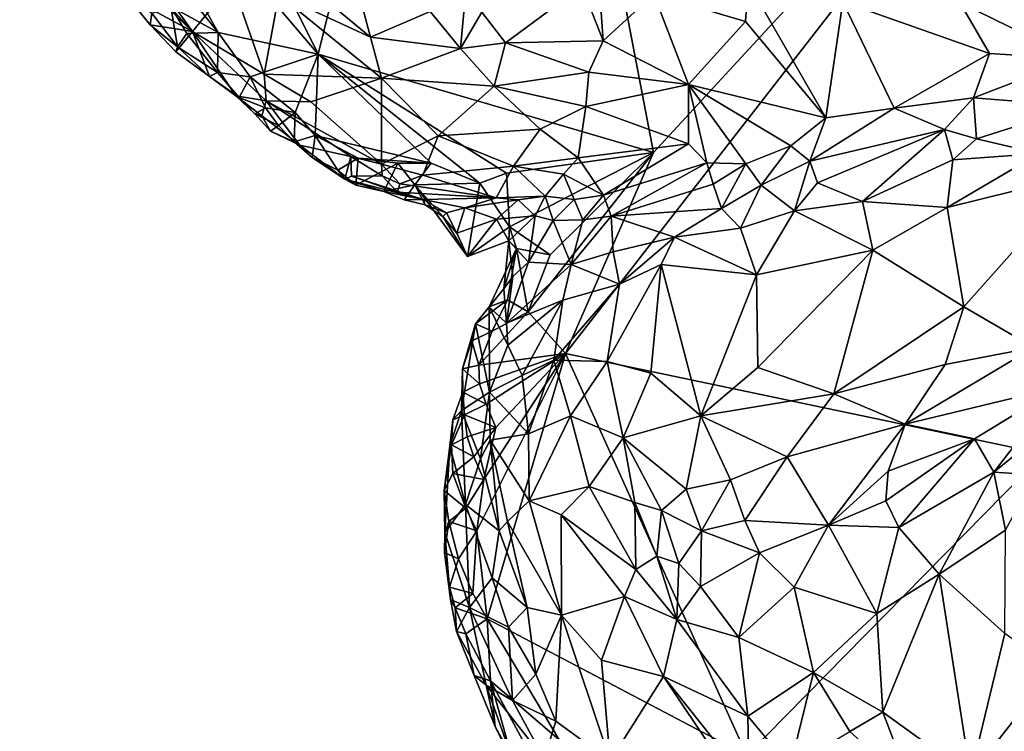
# Model space of a CAD drawing. Units: metres. Extents: x 24.94 to 28.38, y -2.11 to 3.64.
# Drawn here: x 24.97 to 25.44, y 0.42 to 0.75 of the extents above; entities that cross this region are included whole.
import ezdxf

# ---------------------------------------------------------------- set-up
doc = ezdxf.new("R2010")
doc.units = ezdxf.units.M

msp = doc.modelspace()

# ---------------------------------------------------------------- linework, layer by layer
at = {"layer": '1'}
for points in [[(25.11303, 0.73833, -0.19069), (24.9729, 1.01965, -0.18899), (25.19657, 1.07734, -0.19715)], [(25.11303, 0.73833, -0.19069), (25.19657, 1.07734, -0.19715), (25.27046, 0.69226, -0.19594)], [(25.27046, 0.69226, -0.19594), (25.19657, 1.07734, -0.19715), (25.47482, 0.91366, -0.2048)], [(24.99339, 0.87888, -0.18821), (24.9729, 1.01965, -0.18899), (25.11303, 0.73833, -0.19069)], [(25.22924, 0.59785, -0.19362), (25.27046, 0.69226, -0.19594), (25.47482, 0.91366, -0.2048)], [(25.45363, 0.55065, -0.20014), (25.22924, 0.59785, -0.19362), (25.47482, 0.91366, -0.2048)], [(25.00373, 0.82635, -0.18613), (24.99339, 0.87888, -0.18821), (25.06616, 0.74857, -0.18828)], [(25.06616, 0.74857, -0.18828), (24.99339, 0.87888, -0.18821), (25.11303, 0.73833, -0.19069)], [(25.04383, 0.76067, -0.18596), (25.00373, 0.82635, -0.18613), (25.06616, 0.74857, -0.18828)], [(25.01034, 0.79093, -0.14442), (25.02321, 0.7658, -0.17233), (25.05411, 0.74894, -0.12983)], [(25.01034, 0.79093, -0.14442), (25.05411, 0.74894, -0.12983), (25.02284, 0.78329, -0.13246)], [(25.0264, 0.78776, -0.12355), (25.02284, 0.78329, -0.13246), (25.05411, 0.74894, -0.12983)], [(25.0264, 0.78776, -0.12355), (25.05411, 0.74894, -0.12983), (25.07266, 0.772, -0.09546)], [(25.23682, 0.7702, -0.07904), (25.24686, 0.74461, -0.08353), (25.24433, 0.78059, -0.07894)], [(25.24433, 0.78059, -0.07894), (25.24686, 0.74461, -0.08353), (25.27065, 0.7665, -0.07979)], [(25.10433, 0.77402, -0.07301), (25.09458, 0.76635, -0.0818), (25.13759, 0.7464, -0.07969)], [(25.13176, 0.76814, -0.07008), (25.10433, 0.77402, -0.07301), (25.13759, 0.7464, -0.07969)], [(25.07266, 0.772, -0.09546), (25.05411, 0.74894, -0.12983), (25.08772, 0.72893, -0.11974)], [(25.09458, 0.76635, -0.0818), (25.07266, 0.772, -0.09546), (25.08772, 0.72893, -0.11974)], [(25.13176, 0.76814, -0.07008), (25.13759, 0.7464, -0.07969), (25.16565, 0.75841, -0.072)], [(25.18982, 0.75799, -0.07299), (25.20097, 0.74372, -0.0763), (25.23682, 0.7702, -0.07904)], [(25.23682, 0.7702, -0.07904), (25.20097, 0.74372, -0.0763), (25.24686, 0.74461, -0.08353)], [(25.31499, 0.77197, -0.06685), (25.27065, 0.7665, -0.07979), (25.31371, 0.75368, -0.07585)], [(25.31371, 0.75368, -0.07585), (25.35144, 0.7085, -0.09271), (25.31499, 0.77197, -0.06685)], [(25.31499, 0.77197, -0.06685), (25.35144, 0.7085, -0.09271), (25.35934, 0.76289, -0.06627)], [(25.03411, 0.75219, -0.1704), (25.02321, 0.7658, -0.17233), (25.0349, 0.75752, -0.18074)], [(25.02321, 0.7658, -0.17233), (25.03411, 0.75219, -0.1704), (25.05411, 0.74894, -0.12983)], [(25.08772, 0.72893, -0.11974), (25.14275, 0.72704, -0.09237), (25.09458, 0.76635, -0.0818)], [(25.13759, 0.7464, -0.07969), (25.09458, 0.76635, -0.0818), (25.14275, 0.72704, -0.09237)], [(25.27065, 0.7665, -0.07979), (25.24686, 0.74461, -0.08353), (25.2869, 0.72418, -0.08836)], [(25.27065, 0.7665, -0.07979), (25.2869, 0.72418, -0.08836), (25.31371, 0.75368, -0.07585)], [(25.35144, 0.7085, -0.09271), (25.3835, 0.713, -0.08769), (25.35934, 0.76289, -0.06627)], [(25.4144, 0.76261, -0.06077), (25.35934, 0.76289, -0.06627), (25.42832, 0.73861, -0.07313)], [(25.35934, 0.76289, -0.06627), (25.3835, 0.713, -0.08769), (25.42832, 0.73861, -0.07313)], [(25.04705, 0.7418, -0.17805), (25.0349, 0.75752, -0.18074), (25.04383, 0.76067, -0.18596)], [(25.04705, 0.7418, -0.17805), (25.04383, 0.76067, -0.18596), (25.05139, 0.74807, -0.18535)], [(25.05139, 0.74807, -0.18535), (25.04383, 0.76067, -0.18596), (25.06616, 0.74857, -0.18828)], [(25.16565, 0.75841, -0.072), (25.13759, 0.7464, -0.07969), (25.17981, 0.74107, -0.07687)], [(25.16565, 0.75841, -0.072), (25.17981, 0.74107, -0.07687), (25.18169, 0.76149, -0.07145)], [(25.18169, 0.76149, -0.07145), (25.17981, 0.74107, -0.07687), (25.18982, 0.75799, -0.07299)], [(25.4144, 0.76261, -0.06077), (25.42832, 0.73861, -0.07313), (25.46835, 0.73621, -0.07251)], [(25.4144, 0.76261, -0.06077), (25.46835, 0.73621, -0.07251), (25.47986, 0.75538, -0.0627)], [(25.03411, 0.75219, -0.1704), (25.0349, 0.75752, -0.18074), (25.04705, 0.7418, -0.17805)], [(25.18982, 0.75799, -0.07299), (25.17981, 0.74107, -0.07687), (25.20097, 0.74372, -0.0763)], [(25.31371, 0.75368, -0.07585), (25.2869, 0.72418, -0.08836), (25.35144, 0.7085, -0.09271)], [(25.05411, 0.74894, -0.12983), (25.03411, 0.75219, -0.1704), (25.04619, 0.73943, -0.16662)], [(25.04619, 0.73943, -0.16662), (25.03411, 0.75219, -0.1704), (25.04705, 0.7418, -0.17805)], [(25.05411, 0.74894, -0.12983), (25.04619, 0.73943, -0.16662), (25.06204, 0.72789, -0.17171)], [(25.04705, 0.7418, -0.17805), (25.05139, 0.74807, -0.18535), (25.06583, 0.7297, -0.18229)], [(25.06583, 0.7297, -0.18229), (25.05139, 0.74807, -0.18535), (25.06616, 0.74857, -0.18828)], [(25.08869, 0.71645, -0.14084), (25.05411, 0.74894, -0.12983), (25.07436, 0.71885, -0.16456)], [(25.05411, 0.74894, -0.12983), (25.06204, 0.72789, -0.17171), (25.07436, 0.71885, -0.16456)], [(25.05411, 0.74894, -0.12983), (25.08869, 0.71645, -0.14084), (25.08772, 0.72893, -0.11974)], [(25.06583, 0.7297, -0.18229), (25.06616, 0.74857, -0.18828), (25.0811, 0.72776, -0.18702)], [(25.0811, 0.72776, -0.18702), (25.06616, 0.74857, -0.18828), (25.11303, 0.73833, -0.19069)], [(25.13759, 0.7464, -0.07969), (25.14275, 0.72704, -0.09237), (25.17981, 0.74107, -0.07687)], [(25.20097, 0.74372, -0.0763), (25.24006, 0.72988, -0.087), (25.24686, 0.74461, -0.08353)], [(25.24686, 0.74461, -0.08353), (25.24006, 0.72988, -0.087), (25.2869, 0.72418, -0.08836)], [(25.04619, 0.73943, -0.16662), (25.04705, 0.7418, -0.17805), (25.06204, 0.72789, -0.17171)], [(25.06204, 0.72789, -0.17171), (25.04705, 0.7418, -0.17805), (25.06583, 0.7297, -0.18229)], [(25.17981, 0.74107, -0.07687), (25.14275, 0.72704, -0.09237), (25.19562, 0.72332, -0.08551)], [(25.17981, 0.74107, -0.07687), (25.19562, 0.72332, -0.08551), (25.20097, 0.74372, -0.0763)], [(25.20097, 0.74372, -0.0763), (25.19562, 0.72332, -0.08551), (25.24006, 0.72988, -0.087)], [(25.10228, 0.71095, -0.18946), (25.0811, 0.72776, -0.18702), (25.11303, 0.73833, -0.19069)], [(25.11159, 0.70019, -0.18917), (25.10228, 0.71095, -0.18946), (25.11303, 0.73833, -0.19069)], [(25.11159, 0.70019, -0.18917), (25.11303, 0.73833, -0.19069), (25.16607, 0.68712, -0.19157)], [(25.16607, 0.68712, -0.19157), (25.11303, 0.73833, -0.19069), (25.18899, 0.67781, -0.19289)], [(25.18899, 0.67781, -0.19289), (25.11303, 0.73833, -0.19069), (25.20153, 0.68244, -0.1938)], [(25.20153, 0.68244, -0.1938), (25.11303, 0.73833, -0.19069), (25.27046, 0.69226, -0.19594)], [(25.42832, 0.73861, -0.07313), (25.3835, 0.713, -0.08769), (25.4208, 0.7179, -0.08116)], [(25.42832, 0.73861, -0.07313), (25.4208, 0.7179, -0.08116), (25.46835, 0.73621, -0.07251)], [(25.4208, 0.7179, -0.08116), (25.47034, 0.71401, -0.07891), (25.46835, 0.73621, -0.07251)], [(25.06204, 0.72789, -0.17171), (25.06583, 0.7297, -0.18229), (25.07599, 0.71803, -0.1797)], [(25.07436, 0.71885, -0.16456), (25.06204, 0.72789, -0.17171), (25.07599, 0.71803, -0.1797)], [(25.07599, 0.71803, -0.1797), (25.06583, 0.7297, -0.18229), (25.0811, 0.72776, -0.18702)], [(25.07599, 0.71803, -0.1797), (25.0811, 0.72776, -0.18702), (25.08836, 0.71309, -0.18572)], [(25.08836, 0.71309, -0.18572), (25.0811, 0.72776, -0.18702), (25.10228, 0.71095, -0.18946)], [(25.08772, 0.72893, -0.11974), (25.08869, 0.71645, -0.14084), (25.10964, 0.716, -0.1202)], [(25.08772, 0.72893, -0.11974), (25.10964, 0.716, -0.1202), (25.14275, 0.72704, -0.09237)], [(25.14275, 0.72704, -0.09237), (25.10964, 0.716, -0.1202), (25.14275, 0.68673, -0.13022)], [(25.14275, 0.72704, -0.09237), (25.14275, 0.68673, -0.13022), (25.16938, 0.69998, -0.11063)], [(25.14275, 0.72704, -0.09237), (25.16938, 0.69998, -0.11063), (25.19562, 0.72332, -0.08551)], [(25.24006, 0.72988, -0.087), (25.19562, 0.72332, -0.08551), (25.2388, 0.71385, -0.09446)], [(25.24006, 0.72988, -0.087), (25.2388, 0.71385, -0.09446), (25.2869, 0.72418, -0.08836)], [(25.19562, 0.72332, -0.08551), (25.16938, 0.69998, -0.11063), (25.21728, 0.70321, -0.10352)], [(25.19562, 0.72332, -0.08551), (25.21728, 0.70321, -0.10352), (25.2388, 0.71385, -0.09446)], [(25.2869, 0.72418, -0.08836), (25.2388, 0.71385, -0.09446), (25.28688, 0.69631, -0.09975)], [(25.28688, 0.69631, -0.09975), (25.29554, 0.68734, -0.10182), (25.2869, 0.72418, -0.08836)], [(25.2869, 0.72418, -0.08836), (25.29554, 0.68734, -0.10182), (25.31382, 0.68689, -0.10116)], [(25.2869, 0.72418, -0.08836), (25.31382, 0.68689, -0.10116), (25.33495, 0.69525, -0.09728)], [(25.35144, 0.7085, -0.09271), (25.2869, 0.72418, -0.08836), (25.33495, 0.69525, -0.09728)], [(25.07436, 0.71885, -0.16456), (25.07599, 0.71803, -0.1797), (25.08338, 0.71032, -0.17748)], [(25.08869, 0.71645, -0.14084), (25.07436, 0.71885, -0.16456), (25.08655, 0.70942, -0.16572)], [(25.07436, 0.71885, -0.16456), (25.08338, 0.71032, -0.17748), (25.08655, 0.70942, -0.16572)], [(25.08338, 0.71032, -0.17748), (25.07599, 0.71803, -0.1797), (25.08836, 0.71309, -0.18572)], [(25.3835, 0.713, -0.08769), (25.40719, 0.70297, -0.08635), (25.4208, 0.7179, -0.08116)], [(25.40719, 0.70297, -0.08635), (25.42213, 0.69858, -0.08487), (25.4208, 0.7179, -0.08116)], [(25.4208, 0.7179, -0.08116), (25.42213, 0.69858, -0.08487), (25.47034, 0.71401, -0.07891)], [(25.08338, 0.71032, -0.17748), (25.08836, 0.71309, -0.18572), (25.09442, 0.70482, -0.18463)], [(25.08655, 0.70942, -0.16572), (25.1044, 0.69556, -0.16417), (25.08869, 0.71645, -0.14084)], [(25.09442, 0.70482, -0.18463), (25.08836, 0.71309, -0.18572), (25.10228, 0.71095, -0.18946)], [(25.08869, 0.71645, -0.14084), (25.1044, 0.69556, -0.16417), (25.12835, 0.69028, -0.13856)], [(25.10964, 0.716, -0.1202), (25.08869, 0.71645, -0.14084), (25.14275, 0.68673, -0.13022)], [(25.14275, 0.68673, -0.13022), (25.08869, 0.71645, -0.14084), (25.12835, 0.69028, -0.13856)], [(25.21728, 0.70321, -0.10352), (25.23516, 0.68969, -0.11116), (25.2388, 0.71385, -0.09446)], [(25.2388, 0.71385, -0.09446), (25.23516, 0.68969, -0.11116), (25.28688, 0.69631, -0.09975)], [(25.35144, 0.7085, -0.09271), (25.34391, 0.68816, -0.09822), (25.3835, 0.713, -0.08769)], [(25.34391, 0.68816, -0.09822), (25.40719, 0.70297, -0.08635), (25.3835, 0.713, -0.08769)], [(25.42213, 0.69858, -0.08487), (25.45162, 0.69178, -0.07958), (25.47034, 0.71401, -0.07891)], [(25.08655, 0.70942, -0.16572), (25.08338, 0.71032, -0.17748), (25.09064, 0.70214, -0.1748)], [(25.09064, 0.70214, -0.1748), (25.08338, 0.71032, -0.17748), (25.09442, 0.70482, -0.18463)], [(25.08655, 0.70942, -0.16572), (25.09064, 0.70214, -0.1748), (25.1044, 0.69556, -0.16417)], [(25.10184, 0.69714, -0.18238), (25.09442, 0.70482, -0.18463), (25.10228, 0.71095, -0.18946)], [(25.10184, 0.69714, -0.18238), (25.10228, 0.71095, -0.18946), (25.11159, 0.70019, -0.18917)], [(25.35144, 0.7085, -0.09271), (25.33495, 0.69525, -0.09728), (25.34391, 0.68816, -0.09822)], [(25.09064, 0.70214, -0.1748), (25.09442, 0.70482, -0.18463), (25.10184, 0.69714, -0.18238)], [(25.16938, 0.69998, -0.11063), (25.20482, 0.68573, -0.12659), (25.21728, 0.70321, -0.10352)], [(25.21728, 0.70321, -0.10352), (25.20482, 0.68573, -0.12659), (25.23516, 0.68969, -0.11116)], [(25.34391, 0.68816, -0.09822), (25.34742, 0.678, -0.09721), (25.40719, 0.70297, -0.08635)], [(25.34742, 0.678, -0.09721), (25.36858, 0.66915, -0.08969), (25.40719, 0.70297, -0.08635)], [(25.40719, 0.70297, -0.08635), (25.36858, 0.66915, -0.08969), (25.41109, 0.68869, -0.08499)], [(25.40719, 0.70297, -0.08635), (25.41109, 0.68869, -0.08499), (25.42213, 0.69858, -0.08487)], [(25.09064, 0.70214, -0.1748), (25.10184, 0.69714, -0.18238), (25.1044, 0.69556, -0.16417)], [(25.10184, 0.69714, -0.18238), (25.11159, 0.70019, -0.18917), (25.11026, 0.68987, -0.17927)], [(25.11026, 0.68987, -0.17927), (25.11159, 0.70019, -0.18917), (25.12234, 0.68387, -0.18523)], [(25.12234, 0.68387, -0.18523), (25.11159, 0.70019, -0.18917), (25.13187, 0.68952, -0.18987)], [(25.13187, 0.68952, -0.18987), (25.11159, 0.70019, -0.18917), (25.16607, 0.68712, -0.19157)], [(25.14275, 0.68673, -0.13022), (25.16216, 0.68153, -0.13247), (25.16938, 0.69998, -0.11063)], [(25.16938, 0.69998, -0.11063), (25.16216, 0.68153, -0.13247), (25.20482, 0.68573, -0.12659)], [(25.41109, 0.68869, -0.08499), (25.45162, 0.69178, -0.07958), (25.42213, 0.69858, -0.08487)], [(25.1044, 0.69556, -0.16417), (25.10184, 0.69714, -0.18238), (25.11026, 0.68987, -0.17927)], [(25.1044, 0.69556, -0.16417), (25.11026, 0.68987, -0.17927), (25.1255, 0.67974, -0.175)], [(25.1044, 0.69556, -0.16417), (25.1255, 0.67974, -0.175), (25.12835, 0.69028, -0.13856)], [(25.23516, 0.68969, -0.11116), (25.24696, 0.67217, -0.11678), (25.28688, 0.69631, -0.09975)], [(25.28688, 0.69631, -0.09975), (25.24696, 0.67217, -0.11678), (25.29554, 0.68734, -0.10182)], [(25.31382, 0.68689, -0.10116), (25.32106, 0.67681, -0.10081), (25.33495, 0.69525, -0.09728)], [(25.33495, 0.69525, -0.09728), (25.32106, 0.67681, -0.10081), (25.34391, 0.68816, -0.09822)], [(25.1255, 0.67974, -0.175), (25.11026, 0.68987, -0.17927), (25.12234, 0.68387, -0.18523)], [(25.13073, 0.67685, -0.18199), (25.12234, 0.68387, -0.18523), (25.13187, 0.68952, -0.18987)], [(25.12835, 0.69028, -0.13856), (25.1255, 0.67974, -0.175), (25.12862, 0.68105, -0.16543)], [(25.12835, 0.69028, -0.13856), (25.12862, 0.68105, -0.16543), (25.14302, 0.6813, -0.13914)], [(25.14275, 0.68673, -0.13022), (25.12835, 0.69028, -0.13856), (25.14302, 0.6813, -0.13914)], [(25.13073, 0.67685, -0.18199), (25.13187, 0.68952, -0.18987), (25.15044, 0.68723, -0.19057)], [(25.13187, 0.68952, -0.18987), (25.16607, 0.68712, -0.19157), (25.15044, 0.68723, -0.19057)], [(25.20288, 0.65736, -0.1918), (25.20153, 0.68244, -0.1938), (25.27046, 0.69226, -0.19594)], [(25.22202, 0.64414, -0.19508), (25.20288, 0.65736, -0.1918), (25.27046, 0.69226, -0.19594)], [(25.23516, 0.68969, -0.11116), (25.20482, 0.68573, -0.12659), (25.2283, 0.68195, -0.11941)], [(25.21159, 0.61746, -0.19427), (25.22202, 0.64414, -0.19508), (25.27046, 0.69226, -0.19594)], [(25.22924, 0.59785, -0.19362), (25.21159, 0.61746, -0.19427), (25.27046, 0.69226, -0.19594)], [(25.23516, 0.68969, -0.11116), (25.2283, 0.68195, -0.11941), (25.24696, 0.67217, -0.11678)], [(25.41109, 0.68869, -0.08499), (25.40831, 0.66637, -0.07756), (25.45162, 0.69178, -0.07958)], [(25.45162, 0.69178, -0.07958), (25.40831, 0.66637, -0.07756), (25.47162, 0.68198, -0.07131)], [(25.1438, 0.67382, -0.17804), (25.13073, 0.67685, -0.18199), (25.15044, 0.68723, -0.19057)], [(25.14302, 0.6813, -0.13914), (25.15132, 0.67755, -0.14134), (25.14275, 0.68673, -0.13022)], [(25.14275, 0.68673, -0.13022), (25.15132, 0.67755, -0.14134), (25.16216, 0.68153, -0.13247)], [(25.1438, 0.67382, -0.17804), (25.15044, 0.68723, -0.19057), (25.15845, 0.67696, -0.18859)], [(25.15845, 0.67696, -0.18859), (25.15044, 0.68723, -0.19057), (25.16607, 0.68712, -0.19157)], [(25.15845, 0.67696, -0.18859), (25.16607, 0.68712, -0.19157), (25.18899, 0.67781, -0.19289)], [(25.16216, 0.68153, -0.13247), (25.1966, 0.67093, -0.15252), (25.20482, 0.68573, -0.12659)], [(25.20482, 0.68573, -0.12659), (25.1966, 0.67093, -0.15252), (25.21963, 0.67162, -0.1355)], [(25.20482, 0.68573, -0.12659), (25.21963, 0.67162, -0.1355), (25.2283, 0.68195, -0.11941)], [(25.24696, 0.67217, -0.11678), (25.25059, 0.66224, -0.1177), (25.29554, 0.68734, -0.10182)], [(25.29554, 0.68734, -0.10182), (25.25059, 0.66224, -0.1177), (25.29855, 0.67732, -0.10302)], [(25.29554, 0.68734, -0.10182), (25.29855, 0.67732, -0.10302), (25.31382, 0.68689, -0.10116)], [(25.29855, 0.67732, -0.10302), (25.30245, 0.66592, -0.10121), (25.31382, 0.68689, -0.10116)], [(25.31382, 0.68689, -0.10116), (25.30245, 0.66592, -0.10121), (25.32106, 0.67681, -0.10081)], [(25.32106, 0.67681, -0.10081), (25.3367, 0.66475, -0.09514), (25.34391, 0.68816, -0.09822)], [(25.34391, 0.68816, -0.09822), (25.3367, 0.66475, -0.09514), (25.34742, 0.678, -0.09721)], [(25.36858, 0.66915, -0.08969), (25.40831, 0.66637, -0.07756), (25.41109, 0.68869, -0.08499)], [(25.1255, 0.67974, -0.175), (25.12234, 0.68387, -0.18523), (25.13073, 0.67685, -0.18199)], [(25.12862, 0.68105, -0.16543), (25.1255, 0.67974, -0.175), (25.16233, 0.67014, -0.16606)], [(25.1255, 0.67974, -0.175), (25.13073, 0.67685, -0.18199), (25.1438, 0.67382, -0.17804)], [(25.1255, 0.67974, -0.175), (25.1438, 0.67382, -0.17804), (25.16233, 0.67014, -0.16606)], [(25.14302, 0.6813, -0.13914), (25.12862, 0.68105, -0.16543), (25.15037, 0.67353, -0.15741)], [(25.12862, 0.68105, -0.16543), (25.16233, 0.67014, -0.16606), (25.15037, 0.67353, -0.15741)], [(25.14302, 0.6813, -0.13914), (25.15037, 0.67353, -0.15741), (25.15132, 0.67755, -0.14134)], [(25.15132, 0.67755, -0.14134), (25.1966, 0.67093, -0.15252), (25.16216, 0.68153, -0.13247)], [(25.20288, 0.65736, -0.1918), (25.18899, 0.67781, -0.19289), (25.20153, 0.68244, -0.1938)], [(25.2283, 0.68195, -0.11941), (25.21963, 0.67162, -0.1355), (25.23329, 0.67007, -0.12506)], [(25.2283, 0.68195, -0.11941), (25.23329, 0.67007, -0.12506), (25.24696, 0.67217, -0.11678)], [(25.40831, 0.66637, -0.07756), (25.41622, 0.61971, -0.0484), (25.47162, 0.68198, -0.07131)], [(25.41622, 0.61971, -0.0484), (25.44905, 0.6006, -0.02817), (25.47162, 0.68198, -0.07131)], [(25.15349, 0.66993, -0.1781), (25.1438, 0.67382, -0.17804), (25.15845, 0.67696, -0.18859)], [(25.15132, 0.67755, -0.14134), (25.15037, 0.67353, -0.15741), (25.1966, 0.67093, -0.15252)], [(25.16324, 0.66759, -0.18342), (25.15349, 0.66993, -0.1781), (25.15845, 0.67696, -0.18859)], [(25.15845, 0.67696, -0.18859), (25.18899, 0.67781, -0.19289), (25.18323, 0.64331, -0.18377)], [(25.15845, 0.67696, -0.18859), (25.18323, 0.64331, -0.18377), (25.17155, 0.66219, -0.18484)], [(25.15845, 0.67696, -0.18859), (25.17155, 0.66219, -0.18484), (25.16324, 0.66759, -0.18342)], [(25.18899, 0.67781, -0.19289), (25.20288, 0.65736, -0.1918), (25.18323, 0.64331, -0.18377)], [(25.25059, 0.66224, -0.1177), (25.30245, 0.66592, -0.10121), (25.29855, 0.67732, -0.10302)], [(25.30245, 0.66592, -0.10121), (25.31142, 0.65667, -0.09571), (25.32106, 0.67681, -0.10081)], [(25.32106, 0.67681, -0.10081), (25.31142, 0.65667, -0.09571), (25.3367, 0.66475, -0.09514)], [(25.34742, 0.678, -0.09721), (25.3367, 0.66475, -0.09514), (25.36858, 0.66915, -0.08969)], [(25.16233, 0.67014, -0.16606), (25.1438, 0.67382, -0.17804), (25.15349, 0.66993, -0.1781)], [(25.15037, 0.67353, -0.15741), (25.16233, 0.67014, -0.16606), (25.1966, 0.67093, -0.15252)], [(25.1966, 0.67093, -0.15252), (25.16233, 0.67014, -0.16606), (25.18188, 0.66617, -0.16567)], [(25.1966, 0.67093, -0.15252), (25.18188, 0.66617, -0.16567), (25.2069, 0.66989, -0.14993)], [(25.1966, 0.67093, -0.15252), (25.2069, 0.66989, -0.14993), (25.21963, 0.67162, -0.1355)], [(25.2069, 0.66989, -0.14993), (25.21492, 0.66248, -0.1478), (25.21963, 0.67162, -0.1355)], [(25.21492, 0.66248, -0.1478), (25.22345, 0.66029, -0.13844), (25.21963, 0.67162, -0.1355)], [(25.21963, 0.67162, -0.1355), (25.22345, 0.66029, -0.13844), (25.23329, 0.67007, -0.12506)], [(25.23329, 0.67007, -0.12506), (25.2373, 0.6605, -0.12598), (25.24696, 0.67217, -0.11678)], [(25.24696, 0.67217, -0.11678), (25.2373, 0.6605, -0.12598), (25.25059, 0.66224, -0.1177)], [(25.16233, 0.67014, -0.16606), (25.15349, 0.66993, -0.1781), (25.16324, 0.66759, -0.18342)], [(25.16233, 0.67014, -0.16606), (25.16324, 0.66759, -0.18342), (25.17326, 0.66384, -0.17077)], [(25.16233, 0.67014, -0.16606), (25.17326, 0.66384, -0.17077), (25.18188, 0.66617, -0.16567)], [(25.17155, 0.66219, -0.18484), (25.17326, 0.66384, -0.17077), (25.16324, 0.66759, -0.18342)], [(25.18188, 0.66617, -0.16567), (25.17326, 0.66384, -0.17077), (25.17808, 0.65437, -0.18368)], [(25.18188, 0.66617, -0.16567), (25.17808, 0.65437, -0.18368), (25.1967, 0.66093, -0.16553)], [(25.18188, 0.66617, -0.16567), (25.1967, 0.66093, -0.16553), (25.2069, 0.66989, -0.14993)], [(25.2069, 0.66989, -0.14993), (25.1967, 0.66093, -0.16553), (25.21492, 0.66248, -0.1478)], [(25.23329, 0.67007, -0.12506), (25.22345, 0.66029, -0.13844), (25.2373, 0.6605, -0.12598)], [(25.25059, 0.66224, -0.1177), (25.28038, 0.65246, -0.10558), (25.30245, 0.66592, -0.10121)], [(25.30245, 0.66592, -0.10121), (25.28038, 0.65246, -0.10558), (25.31142, 0.65667, -0.09571)], [(25.3367, 0.66475, -0.09514), (25.37343, 0.64634, -0.07734), (25.36858, 0.66915, -0.08969)], [(25.36858, 0.66915, -0.08969), (25.37343, 0.64634, -0.07734), (25.40831, 0.66637, -0.07756)], [(25.37343, 0.64634, -0.07734), (25.41622, 0.61971, -0.0484), (25.40831, 0.66637, -0.07756)], [(25.17326, 0.66384, -0.17077), (25.17155, 0.66219, -0.18484), (25.17808, 0.65437, -0.18368)], [(25.17155, 0.66219, -0.18484), (25.18323, 0.64331, -0.18377), (25.17808, 0.65437, -0.18368)], [(25.1967, 0.66093, -0.16553), (25.20249, 0.65065, -0.164), (25.21492, 0.66248, -0.1478)], [(25.20249, 0.65065, -0.164), (25.21181, 0.64064, -0.14895), (25.21492, 0.66248, -0.1478)], [(25.21492, 0.66248, -0.1478), (25.21181, 0.64064, -0.14895), (25.22345, 0.66029, -0.13844)], [(25.23187, 0.63966, -0.1284), (25.25155, 0.64556, -0.11571), (25.25059, 0.66224, -0.1177)], [(25.2373, 0.6605, -0.12598), (25.23187, 0.63966, -0.1284), (25.25059, 0.66224, -0.1177)], [(25.25059, 0.66224, -0.1177), (25.25155, 0.64556, -0.11571), (25.28038, 0.65246, -0.10558)], [(25.31142, 0.65667, -0.09571), (25.3188, 0.63473, -0.07957), (25.3367, 0.66475, -0.09514)], [(25.3367, 0.66475, -0.09514), (25.3188, 0.63473, -0.07957), (25.37343, 0.64634, -0.07734)], [(25.17808, 0.65437, -0.18368), (25.18323, 0.64331, -0.18377), (25.1967, 0.66093, -0.16553)], [(25.1967, 0.66093, -0.16553), (25.18323, 0.64331, -0.18377), (25.20249, 0.65065, -0.164)], [(25.20288, 0.65736, -0.1918), (25.20249, 0.65065, -0.164), (25.18323, 0.64331, -0.18377)], [(25.20612, 0.64715, -0.1925), (25.20249, 0.65065, -0.164), (25.20288, 0.65736, -0.1918)], [(25.20612, 0.64715, -0.1925), (25.20288, 0.65736, -0.1918), (25.22202, 0.64414, -0.19508)], [(25.22345, 0.66029, -0.13844), (25.21181, 0.64064, -0.14895), (25.23187, 0.63966, -0.1284)], [(25.22345, 0.66029, -0.13844), (25.23187, 0.63966, -0.1284), (25.2373, 0.6605, -0.12598)], [(25.28038, 0.65246, -0.10558), (25.3188, 0.63473, -0.07957), (25.31142, 0.65667, -0.09571)], [(25.25155, 0.64556, -0.11571), (25.25457, 0.63044, -0.10543), (25.28038, 0.65246, -0.10558)], [(25.25457, 0.63044, -0.10543), (25.2741, 0.63958, -0.10109), (25.28038, 0.65246, -0.10558)], [(25.28038, 0.65246, -0.10558), (25.2741, 0.63958, -0.10109), (25.3188, 0.63473, -0.07957)], [(25.20021, 0.62812, -0.16287), (25.20451, 0.63392, -0.15499), (25.20249, 0.65065, -0.164)], [(25.20612, 0.64715, -0.1925), (25.20021, 0.62812, -0.16287), (25.20249, 0.65065, -0.164)], [(25.20451, 0.63392, -0.15499), (25.21181, 0.64064, -0.14895), (25.20249, 0.65065, -0.164)], [(25.20201, 0.62305, -0.19175), (25.19338, 0.61976, -0.16899), (25.20612, 0.64715, -0.1925)], [(25.20612, 0.64715, -0.1925), (25.19338, 0.61976, -0.16899), (25.20021, 0.62812, -0.16287)], [(25.20201, 0.62305, -0.19175), (25.20612, 0.64715, -0.1925), (25.21159, 0.61746, -0.19427)], [(25.21159, 0.61746, -0.19427), (25.20612, 0.64715, -0.1925), (25.22202, 0.64414, -0.19508)], [(25.23187, 0.63966, -0.1284), (25.25457, 0.63044, -0.10543), (25.25155, 0.64556, -0.11571)], [(25.3188, 0.63473, -0.07957), (25.3195, 0.5912, -0.0468), (25.37343, 0.64634, -0.07734)], [(25.37343, 0.64634, -0.07734), (25.3195, 0.5912, -0.0468), (25.35522, 0.57887, -0.03616)], [(25.37343, 0.64634, -0.07734), (25.35522, 0.57887, -0.03616), (25.41622, 0.61971, -0.0484)], [(25.20451, 0.63392, -0.15499), (25.2015, 0.61207, -0.14174), (25.21181, 0.64064, -0.14895)], [(25.21181, 0.64064, -0.14895), (25.2015, 0.61207, -0.14174), (25.23187, 0.63966, -0.1284)], [(25.23187, 0.63966, -0.1284), (25.2015, 0.61207, -0.14174), (25.22787, 0.62282, -0.12237)], [(25.22787, 0.62282, -0.12237), (25.25457, 0.63044, -0.10543), (25.23187, 0.63966, -0.1284)], [(25.25457, 0.63044, -0.10543), (25.24875, 0.59405, -0.0823), (25.2741, 0.63958, -0.10109)], [(25.24875, 0.59405, -0.0823), (25.26922, 0.58866, -0.06499), (25.2741, 0.63958, -0.10109)], [(25.2741, 0.63958, -0.10109), (25.26922, 0.58866, -0.06499), (25.29275, 0.56856, -0.03949)], [(25.2741, 0.63958, -0.10109), (25.29275, 0.56856, -0.03949), (25.3188, 0.63473, -0.07957)], [(25.20021, 0.62812, -0.16287), (25.2015, 0.61207, -0.14174), (25.20451, 0.63392, -0.15499)], [(25.3188, 0.63473, -0.07957), (25.29275, 0.56856, -0.03949), (25.3195, 0.5912, -0.0468)], [(25.22787, 0.62282, -0.12237), (25.22372, 0.59462, -0.10424), (25.25457, 0.63044, -0.10543)], [(25.25457, 0.63044, -0.10543), (25.22372, 0.59462, -0.10424), (25.24875, 0.59405, -0.0823)], [(25.19338, 0.61976, -0.16899), (25.2015, 0.61207, -0.14174), (25.20021, 0.62812, -0.16287)], [(25.18697, 0.61174, -0.17545), (25.19338, 0.61976, -0.16899), (25.20201, 0.62305, -0.19175)], [(25.19481, 0.6083, -0.18926), (25.18697, 0.61174, -0.17545), (25.20201, 0.62305, -0.19175)], [(25.18697, 0.61174, -0.17545), (25.19342, 0.57974, -0.13863), (25.19338, 0.61976, -0.16899)], [(25.19338, 0.61976, -0.16899), (25.19342, 0.57974, -0.13863), (25.20204, 0.60181, -0.13565)], [(25.2015, 0.61207, -0.14174), (25.19338, 0.61976, -0.16899), (25.20204, 0.60181, -0.13565)], [(25.19481, 0.6083, -0.18926), (25.20201, 0.62305, -0.19175), (25.21159, 0.61746, -0.19427)], [(25.2015, 0.61207, -0.14174), (25.20204, 0.60181, -0.13565), (25.22787, 0.62282, -0.12237)], [(25.20204, 0.60181, -0.13565), (25.20889, 0.58753, -0.1176), (25.22787, 0.62282, -0.12237)], [(25.20889, 0.58753, -0.1176), (25.22372, 0.59462, -0.10424), (25.22787, 0.62282, -0.12237)], [(25.41622, 0.61971, -0.0484), (25.35522, 0.57887, -0.03616), (25.40747, 0.59271, -0.03553)], [(25.41622, 0.61971, -0.0484), (25.40747, 0.59271, -0.03553), (25.44905, 0.6006, -0.02817)], [(25.18851, 0.59234, -0.1894), (25.19481, 0.6083, -0.18926), (25.21159, 0.61746, -0.19427)], [(25.22924, 0.59785, -0.19362), (25.18851, 0.59234, -0.1894), (25.21159, 0.61746, -0.19427)], [(25.18078, 0.59068, -0.18016), (25.18034, 0.5711, -0.16558), (25.18697, 0.61174, -0.17545)], [(25.18697, 0.61174, -0.17545), (25.18034, 0.5711, -0.16558), (25.19342, 0.57974, -0.13863)], [(25.18526, 0.60376, -0.18521), (25.18078, 0.59068, -0.18016), (25.18697, 0.61174, -0.17545)], [(25.18526, 0.60376, -0.18521), (25.18697, 0.61174, -0.17545), (25.19481, 0.6083, -0.18926)], [(25.18526, 0.60376, -0.18521), (25.19481, 0.6083, -0.18926), (25.18851, 0.59234, -0.1894)], [(25.18078, 0.59068, -0.18016), (25.18526, 0.60376, -0.18521), (25.18851, 0.59234, -0.1894)], [(25.20204, 0.60181, -0.13565), (25.19342, 0.57974, -0.13863), (25.20889, 0.58753, -0.1176)], [(25.18759, 0.51454, -0.19225), (25.19077, 0.53875, -0.19264), (25.22924, 0.59785, -0.19362)], [(25.19247, 0.4732, -0.19148), (25.18759, 0.51454, -0.19225), (25.22924, 0.59785, -0.19362)], [(25.18884, 0.58359, -0.19037), (25.18851, 0.59234, -0.1894), (25.22924, 0.59785, -0.19362)], [(25.1919, 0.57404, -0.19186), (25.18884, 0.58359, -0.19037), (25.22924, 0.59785, -0.19362)], [(25.19077, 0.53875, -0.19264), (25.19648, 0.56304, -0.19298), (25.22924, 0.59785, -0.19362)], [(25.19648, 0.56304, -0.19298), (25.1919, 0.57404, -0.19186), (25.22924, 0.59785, -0.19362)], [(25.31438, 0.40917, -0.19251), (25.19247, 0.4732, -0.19148), (25.22924, 0.59785, -0.19362)], [(25.31438, 0.40917, -0.19251), (25.22924, 0.59785, -0.19362), (25.45363, 0.55065, -0.20014)], [(25.40747, 0.59271, -0.03553), (25.38864, 0.56467, -0.02933), (25.44905, 0.6006, -0.02817)], [(25.38864, 0.56467, -0.02933), (25.46126, 0.58215, -0.02075), (25.44905, 0.6006, -0.02817)], [(25.18078, 0.59068, -0.18016), (25.18851, 0.59234, -0.1894), (25.18884, 0.58359, -0.19037)], [(25.20889, 0.58753, -0.1176), (25.2118, 0.5601, -0.09832), (25.22372, 0.59462, -0.10424)], [(25.22372, 0.59462, -0.10424), (25.2118, 0.5601, -0.09832), (25.2315, 0.56853, -0.08207)], [(25.22372, 0.59462, -0.10424), (25.2315, 0.56853, -0.08207), (25.24875, 0.59405, -0.0823)], [(25.24875, 0.59405, -0.0823), (25.2315, 0.56853, -0.08207), (25.25622, 0.55821, -0.05464)], [(25.24875, 0.59405, -0.0823), (25.25622, 0.55821, -0.05464), (25.26922, 0.58866, -0.06499)], [(25.35522, 0.57887, -0.03616), (25.38864, 0.56467, -0.02933), (25.40747, 0.59271, -0.03553)], [(25.18034, 0.5711, -0.16558), (25.18078, 0.59068, -0.18016), (25.18103, 0.57962, -0.18456)], [(25.18103, 0.57962, -0.18456), (25.18078, 0.59068, -0.18016), (25.18884, 0.58359, -0.19037)], [(25.19342, 0.57974, -0.13863), (25.2118, 0.5601, -0.09832), (25.20889, 0.58753, -0.1176)], [(25.26922, 0.58866, -0.06499), (25.25622, 0.55821, -0.05464), (25.29275, 0.56856, -0.03949)], [(25.3195, 0.5912, -0.0468), (25.29275, 0.56856, -0.03949), (25.35522, 0.57887, -0.03616)], [(25.18103, 0.57962, -0.18456), (25.18884, 0.58359, -0.19037), (25.1919, 0.57404, -0.19186)], [(25.17627, 0.56662, -0.17937), (25.18034, 0.5711, -0.16558), (25.18103, 0.57962, -0.18456)], [(25.17627, 0.56662, -0.17937), (25.18103, 0.57962, -0.18456), (25.18171, 0.56905, -0.18809)], [(25.19342, 0.57974, -0.13863), (25.18034, 0.5711, -0.16558), (25.18932, 0.54845, -0.13104)], [(25.18171, 0.56905, -0.18809), (25.18103, 0.57962, -0.18456), (25.1919, 0.57404, -0.19186)], [(25.19342, 0.57974, -0.13863), (25.18932, 0.54845, -0.13104), (25.19376, 0.55714, -0.12373)], [(25.19342, 0.57974, -0.13863), (25.19376, 0.55714, -0.12373), (25.2118, 0.5601, -0.09832)], [(25.29275, 0.56856, -0.03949), (25.33326, 0.54939, -0.02343), (25.35522, 0.57887, -0.03616)], [(25.35522, 0.57887, -0.03616), (25.33326, 0.54939, -0.02343), (25.38864, 0.56467, -0.02933)], [(25.38864, 0.56467, -0.02933), (25.4212, 0.55778, -0.02344), (25.46126, 0.58215, -0.02075)], [(25.4212, 0.55778, -0.02344), (25.43035, 0.54211, -0.0238), (25.46126, 0.58215, -0.02075)], [(25.46126, 0.58215, -0.02075), (25.43035, 0.54211, -0.0238), (25.44433, 0.55348, -0.02292)], [(25.18171, 0.56905, -0.18809), (25.1919, 0.57404, -0.19186), (25.19648, 0.56304, -0.19298)], [(25.17627, 0.56662, -0.17937), (25.17494, 0.55433, -0.17206), (25.18034, 0.5711, -0.16558)], [(25.17494, 0.55433, -0.17206), (25.18222, 0.52692, -0.14798), (25.18034, 0.5711, -0.16558)], [(25.1756, 0.55495, -0.18494), (25.17627, 0.56662, -0.17937), (25.18171, 0.56905, -0.18809)], [(25.1756, 0.55495, -0.18494), (25.18171, 0.56905, -0.18809), (25.18293, 0.55872, -0.19116)], [(25.18034, 0.5711, -0.16558), (25.18222, 0.52692, -0.14798), (25.18932, 0.54845, -0.13104)], [(25.18293, 0.55872, -0.19116), (25.18171, 0.56905, -0.18809), (25.19648, 0.56304, -0.19298)], [(25.1756, 0.55495, -0.18494), (25.17494, 0.55433, -0.17206), (25.17627, 0.56662, -0.17937)], [(25.2118, 0.5601, -0.09832), (25.21212, 0.52874, -0.08736), (25.2315, 0.56853, -0.08207)], [(25.2315, 0.56853, -0.08207), (25.21212, 0.52874, -0.08736), (25.24032, 0.53535, -0.06382)], [(25.2315, 0.56853, -0.08207), (25.24032, 0.53535, -0.06382), (25.25622, 0.55821, -0.05464)], [(25.29275, 0.56856, -0.03949), (25.25622, 0.55821, -0.05464), (25.28587, 0.53412, -0.02709)], [(25.29275, 0.56856, -0.03949), (25.28587, 0.53412, -0.02709), (25.30668, 0.53853, -0.02231)], [(25.29275, 0.56856, -0.03949), (25.30668, 0.53853, -0.02231), (25.33326, 0.54939, -0.02343)], [(25.33326, 0.54939, -0.02343), (25.35271, 0.51721, -0.01772), (25.38864, 0.56467, -0.02933)], [(25.38864, 0.56467, -0.02933), (25.35271, 0.51721, -0.01772), (25.38062, 0.54266, -0.02423)], [(25.38864, 0.56467, -0.02933), (25.38062, 0.54266, -0.02423), (25.4212, 0.55778, -0.02344)], [(25.18614, 0.54924, -0.19252), (25.18293, 0.55872, -0.19116), (25.19648, 0.56304, -0.19298)], [(25.19077, 0.53875, -0.19264), (25.18614, 0.54924, -0.19252), (25.19648, 0.56304, -0.19298)], [(25.19376, 0.55714, -0.12373), (25.21212, 0.52874, -0.08736), (25.2118, 0.5601, -0.09832)], [(25.17225, 0.53357, -0.18179), (25.17494, 0.55433, -0.17206), (25.1756, 0.55495, -0.18494)], [(25.17225, 0.53357, -0.18179), (25.1756, 0.55495, -0.18494), (25.17631, 0.54147, -0.18923)], [(25.1756, 0.55495, -0.18494), (25.18293, 0.55872, -0.19116), (25.18614, 0.54924, -0.19252)], [(25.17631, 0.54147, -0.18923), (25.1756, 0.55495, -0.18494), (25.18614, 0.54924, -0.19252)], [(25.19376, 0.55714, -0.12373), (25.18932, 0.54845, -0.13104), (25.19805, 0.51458, -0.10894)], [(25.19805, 0.51458, -0.10894), (25.2019, 0.51893, -0.10199), (25.19376, 0.55714, -0.12373)], [(25.21212, 0.52874, -0.08736), (25.19376, 0.55714, -0.12373), (25.2019, 0.51893, -0.10199)], [(25.25622, 0.55821, -0.05464), (25.24032, 0.53535, -0.06382), (25.26177, 0.5279, -0.0403)], [(25.25622, 0.55821, -0.05464), (25.26177, 0.5279, -0.0403), (25.27421, 0.52411, -0.03015)], [(25.25622, 0.55821, -0.05464), (25.27421, 0.52411, -0.03015), (25.28587, 0.53412, -0.02709)], [(25.37951, 0.52861, -0.02238), (25.38576, 0.51619, -0.02293), (25.4212, 0.55778, -0.02344)], [(25.38062, 0.54266, -0.02423), (25.37951, 0.52861, -0.02238), (25.4212, 0.55778, -0.02344)], [(25.4212, 0.55778, -0.02344), (25.38576, 0.51619, -0.02293), (25.43035, 0.54211, -0.0238)], [(25.17225, 0.53357, -0.18179), (25.17253, 0.51385, -0.17115), (25.17494, 0.55433, -0.17206)], [(25.17494, 0.55433, -0.17206), (25.17253, 0.51385, -0.17115), (25.18222, 0.52692, -0.14798)], [(25.46251, 0.23278, -0.19873), (25.31438, 0.40917, -0.19251), (25.45363, 0.55065, -0.20014)], [(25.44433, 0.55348, -0.02292), (25.43035, 0.54211, -0.0238), (25.4497, 0.54094, -0.02733)], [(25.17631, 0.54147, -0.18923), (25.18614, 0.54924, -0.19252), (25.19077, 0.53875, -0.19264)], [(25.18932, 0.54845, -0.13104), (25.18222, 0.52692, -0.14798), (25.19805, 0.51458, -0.10894)], [(25.30668, 0.53853, -0.02231), (25.31345, 0.51936, -0.01811), (25.33326, 0.54939, -0.02343)], [(25.33326, 0.54939, -0.02343), (25.31345, 0.51936, -0.01811), (25.35271, 0.51721, -0.01772)], [(25.18235, 0.52528, -0.1915), (25.17225, 0.53357, -0.18179), (25.17631, 0.54147, -0.18923)], [(25.18235, 0.52528, -0.1915), (25.17631, 0.54147, -0.18923), (25.19077, 0.53875, -0.19264)], [(25.35271, 0.51721, -0.01772), (25.37951, 0.52861, -0.02238), (25.38062, 0.54266, -0.02423)], [(25.38576, 0.51619, -0.02293), (25.40457, 0.49426, -0.02714), (25.43035, 0.54211, -0.0238)], [(25.43035, 0.54211, -0.0238), (25.40457, 0.49426, -0.02714), (25.4358, 0.51493, -0.02839)], [(25.43035, 0.54211, -0.0238), (25.4358, 0.51493, -0.02839), (25.4497, 0.54094, -0.02733)], [(25.18759, 0.51454, -0.19225), (25.18235, 0.52528, -0.1915), (25.19077, 0.53875, -0.19264)], [(25.28587, 0.53412, -0.02709), (25.29297, 0.51452, -0.02065), (25.30668, 0.53853, -0.02231)], [(25.29297, 0.51452, -0.02065), (25.31345, 0.51936, -0.01811), (25.30668, 0.53853, -0.02231)], [(25.17437, 0.51897, -0.18696), (25.17253, 0.51385, -0.17115), (25.17225, 0.53357, -0.18179)], [(25.18235, 0.52528, -0.1915), (25.17437, 0.51897, -0.18696), (25.17225, 0.53357, -0.18179)], [(25.21212, 0.52874, -0.08736), (25.22708, 0.52212, -0.07233), (25.24032, 0.53535, -0.06382)], [(25.22708, 0.52212, -0.07233), (25.26218, 0.49638, -0.03845), (25.24032, 0.53535, -0.06382)], [(25.26218, 0.49638, -0.03845), (25.26177, 0.5279, -0.0403), (25.24032, 0.53535, -0.06382)], [(25.27421, 0.52411, -0.03015), (25.29297, 0.51452, -0.02065), (25.28587, 0.53412, -0.02709)], [(25.2019, 0.51893, -0.10199), (25.22735, 0.47492, -0.0801), (25.21212, 0.52874, -0.08736)], [(25.21212, 0.52874, -0.08736), (25.22735, 0.47492, -0.0801), (25.22708, 0.52212, -0.07233)], [(25.26177, 0.5279, -0.0403), (25.26218, 0.49638, -0.03845), (25.27211, 0.50268, -0.02971)], [(25.26177, 0.5279, -0.0403), (25.27211, 0.50268, -0.02971), (25.27421, 0.52411, -0.03015)], [(25.37951, 0.52861, -0.02238), (25.35271, 0.51721, -0.01772), (25.38576, 0.51619, -0.02293)], [(25.18222, 0.52692, -0.14798), (25.17253, 0.51385, -0.17115), (25.18406, 0.47855, -0.15338)], [(25.17437, 0.51897, -0.18696), (25.18235, 0.52528, -0.1915), (25.18759, 0.51454, -0.19225)], [(25.18222, 0.52692, -0.14798), (25.18406, 0.47855, -0.15338), (25.19478, 0.49254, -0.11921)], [(25.18222, 0.52692, -0.14798), (25.19478, 0.49254, -0.11921), (25.19805, 0.51458, -0.10894)], [(25.27421, 0.52411, -0.03015), (25.27211, 0.50268, -0.02971), (25.28234, 0.49921, -0.02348)], [(25.27421, 0.52411, -0.03015), (25.28234, 0.49921, -0.02348), (25.29297, 0.51452, -0.02065)], [(25.17242, 0.50437, -0.18056), (25.17253, 0.51385, -0.17115), (25.17437, 0.51897, -0.18696)], [(25.17242, 0.50437, -0.18056), (25.17437, 0.51897, -0.18696), (25.17891, 0.50146, -0.19017)], [(25.17891, 0.50146, -0.19017), (25.17437, 0.51897, -0.18696), (25.18759, 0.51454, -0.19225)], [(25.2019, 0.51893, -0.10199), (25.19805, 0.51458, -0.10894), (25.21124, 0.47856, -0.09891)], [(25.2019, 0.51893, -0.10199), (25.21124, 0.47856, -0.09891), (25.22735, 0.47492, -0.0801)], [(25.22708, 0.52212, -0.07233), (25.22735, 0.47492, -0.0801), (25.25694, 0.48371, -0.04549)], [(25.22708, 0.52212, -0.07233), (25.25694, 0.48371, -0.04549), (25.26218, 0.49638, -0.03845)], [(25.31345, 0.51936, -0.01811), (25.29297, 0.51452, -0.02065), (25.32028, 0.50423, -0.01685)], [(25.31345, 0.51936, -0.01811), (25.32028, 0.50423, -0.01685), (25.35271, 0.51721, -0.01772)], [(25.17242, 0.50437, -0.18056), (25.17519, 0.4824, -0.17423), (25.17253, 0.51385, -0.17115)], [(25.17253, 0.51385, -0.17115), (25.17519, 0.4824, -0.17423), (25.18406, 0.47855, -0.15338)], [(25.17891, 0.50146, -0.19017), (25.18759, 0.51454, -0.19225), (25.18569, 0.48513, -0.19137)], [(25.19247, 0.4732, -0.19148), (25.18569, 0.48513, -0.19137), (25.18759, 0.51454, -0.19225)], [(25.19805, 0.51458, -0.10894), (25.19478, 0.49254, -0.11921), (25.21124, 0.47856, -0.09891)], [(25.28234, 0.49921, -0.02348), (25.29256, 0.48845, -0.02087), (25.29297, 0.51452, -0.02065)], [(25.29297, 0.51452, -0.02065), (25.29256, 0.48845, -0.02087), (25.32028, 0.50423, -0.01685)], [(25.32028, 0.50423, -0.01685), (25.33653, 0.48807, -0.01632), (25.35271, 0.51721, -0.01772)], [(25.35271, 0.51721, -0.01772), (25.33653, 0.48807, -0.01632), (25.37529, 0.47571, -0.02125)], [(25.35271, 0.51721, -0.01772), (25.37529, 0.47571, -0.02125), (25.38576, 0.51619, -0.02293)], [(25.38576, 0.51619, -0.02293), (25.37529, 0.47571, -0.02125), (25.40457, 0.49426, -0.02714)], [(25.40457, 0.49426, -0.02714), (25.4355, 0.46631, -0.03024), (25.4358, 0.51493, -0.02839)], [(25.17242, 0.50437, -0.18056), (25.17477, 0.4882, -0.18532), (25.17519, 0.4824, -0.17423)], [(25.17477, 0.4882, -0.18532), (25.17242, 0.50437, -0.18056), (25.17891, 0.50146, -0.19017)], [(25.32028, 0.50423, -0.01685), (25.29256, 0.48845, -0.02087), (25.31061, 0.46444, -0.02069)], [(25.32028, 0.50423, -0.01685), (25.31061, 0.46444, -0.02069), (25.33653, 0.48807, -0.01632)], [(25.17477, 0.4882, -0.18532), (25.17891, 0.50146, -0.19017), (25.18569, 0.48513, -0.19137)], [(25.26218, 0.49638, -0.03845), (25.28147, 0.47301, -0.02773), (25.27211, 0.50268, -0.02971)], [(25.27211, 0.50268, -0.02971), (25.28147, 0.47301, -0.02773), (25.28234, 0.49921, -0.02348)], [(25.26218, 0.49638, -0.03845), (25.25694, 0.48371, -0.04549), (25.28147, 0.47301, -0.02773)], [(25.28234, 0.49921, -0.02348), (25.28147, 0.47301, -0.02773), (25.29256, 0.48845, -0.02087)], [(25.19478, 0.49254, -0.11921), (25.18406, 0.47855, -0.15338), (25.20243, 0.46936, -0.11538)], [(25.19478, 0.49254, -0.11921), (25.20243, 0.46936, -0.11538), (25.21124, 0.47856, -0.09891)], [(25.37529, 0.47571, -0.02125), (25.37825, 0.42938, -0.0168), (25.40457, 0.49426, -0.02714)], [(25.37825, 0.42938, -0.0168), (25.41931, 0.39979, -0.01999), (25.40457, 0.49426, -0.02714)], [(25.40457, 0.49426, -0.02714), (25.41931, 0.39979, -0.01999), (25.4355, 0.46631, -0.03024)], [(25.17519, 0.4824, -0.17423), (25.17477, 0.4882, -0.18532), (25.1774, 0.47847, -0.18719)], [(25.18569, 0.48513, -0.19137), (25.1774, 0.47847, -0.18719), (25.17477, 0.4882, -0.18532)], [(25.29256, 0.48845, -0.02087), (25.28147, 0.47301, -0.02773), (25.31061, 0.46444, -0.02069)], [(25.31061, 0.46444, -0.02069), (25.34563, 0.44804, -0.01662), (25.33653, 0.48807, -0.01632)], [(25.33653, 0.48807, -0.01632), (25.34563, 0.44804, -0.01662), (25.37529, 0.47571, -0.02125)], [(25.17519, 0.4824, -0.17423), (25.1774, 0.47847, -0.18719), (25.17803, 0.46727, -0.17781)], [(25.17519, 0.4824, -0.17423), (25.17803, 0.46727, -0.17781), (25.18406, 0.47855, -0.15338)], [(25.18569, 0.48513, -0.19137), (25.19247, 0.4732, -0.19148), (25.1774, 0.47847, -0.18719)], [(25.22735, 0.47492, -0.0801), (25.24612, 0.45384, -0.06695), (25.25694, 0.48371, -0.04549)], [(25.24612, 0.45384, -0.06695), (25.27519, 0.44619, -0.04104), (25.25694, 0.48371, -0.04549)], [(25.25694, 0.48371, -0.04549), (25.27519, 0.44619, -0.04104), (25.28147, 0.47301, -0.02773)], [(25.17803, 0.46727, -0.17781), (25.1774, 0.47847, -0.18719), (25.18243, 0.4662, -0.1885)], [(25.19247, 0.4732, -0.19148), (25.18243, 0.4662, -0.1885), (25.1774, 0.47847, -0.18719)], [(25.18406, 0.47855, -0.15338), (25.17803, 0.46727, -0.17781), (25.19187, 0.44219, -0.16523)], [(25.18406, 0.47855, -0.15338), (25.19187, 0.44219, -0.16523), (25.20431, 0.43499, -0.14023)], [(25.20243, 0.46936, -0.11538), (25.18406, 0.47855, -0.15338), (25.20431, 0.43499, -0.14023)], [(25.20243, 0.46936, -0.11538), (25.21525, 0.44727, -0.10874), (25.21124, 0.47856, -0.09891)], [(25.21124, 0.47856, -0.09891), (25.21525, 0.44727, -0.10874), (25.22735, 0.47492, -0.0801)], [(25.19402, 0.44421, -0.1885), (25.18243, 0.4662, -0.1885), (25.19247, 0.4732, -0.19148)], [(25.19402, 0.44421, -0.1885), (25.19247, 0.4732, -0.19148), (25.22622, 0.41642, -0.19062)], [(25.22622, 0.41642, -0.19062), (25.19247, 0.4732, -0.19148), (25.31438, 0.40917, -0.19251)], [(25.21525, 0.44727, -0.10874), (25.22468, 0.42527, -0.10895), (25.22735, 0.47492, -0.0801)], [(25.22735, 0.47492, -0.0801), (25.22468, 0.42527, -0.10895), (25.25011, 0.40656, -0.08829)], [(25.24612, 0.45384, -0.06695), (25.22735, 0.47492, -0.0801), (25.25011, 0.40656, -0.08829)], [(25.28147, 0.47301, -0.02773), (25.27519, 0.44619, -0.04104), (25.31475, 0.42759, -0.02595)], [(25.28147, 0.47301, -0.02773), (25.31475, 0.42759, -0.02595), (25.31061, 0.46444, -0.02069)], [(25.37529, 0.47571, -0.02125), (25.34563, 0.44804, -0.01662), (25.37825, 0.42938, -0.0168)], [(25.17803, 0.46727, -0.17781), (25.18243, 0.4662, -0.1885), (25.18635, 0.44674, -0.18051)], [(25.17803, 0.46727, -0.17781), (25.18635, 0.44674, -0.18051), (25.19187, 0.44219, -0.16523)], [(25.20243, 0.46936, -0.11538), (25.20431, 0.43499, -0.14023), (25.21525, 0.44727, -0.10874)], [(25.18635, 0.44674, -0.18051), (25.18243, 0.4662, -0.1885), (25.19402, 0.44421, -0.1885)], [(25.31061, 0.46444, -0.02069), (25.31475, 0.42759, -0.02595), (25.34563, 0.44804, -0.01662)], [(25.4355, 0.46631, -0.03024), (25.41931, 0.39979, -0.01999), (25.45853, 0.44966, -0.03412)], [(25.24612, 0.45384, -0.06695), (25.25011, 0.40656, -0.08829), (25.27519, 0.44619, -0.04104)], [(25.41931, 0.39979, -0.01999), (25.46796, 0.41431, -0.02778), (25.45853, 0.44966, -0.03412)], [(25.19622, 0.4228, -0.18199), (25.18635, 0.44674, -0.18051), (25.19402, 0.44421, -0.1885)], [(25.18635, 0.44674, -0.18051), (25.19622, 0.4228, -0.18199), (25.19187, 0.44219, -0.16523)], [(25.20379, 0.40864, -0.18265), (25.19622, 0.4228, -0.18199), (25.19402, 0.44421, -0.1885)], [(25.20379, 0.40864, -0.18265), (25.19402, 0.44421, -0.1885), (25.21399, 0.40725, -0.18854)], [(25.21399, 0.40725, -0.18854), (25.19402, 0.44421, -0.1885), (25.22622, 0.41642, -0.19062)], [(25.21525, 0.44727, -0.10874), (25.20431, 0.43499, -0.14023), (25.22468, 0.42527, -0.10895)], [(25.27519, 0.44619, -0.04104), (25.25011, 0.40656, -0.08829), (25.33288, 0.36008, -0.04982)], [(25.27519, 0.44619, -0.04104), (25.33288, 0.36008, -0.04982), (25.31538, 0.39559, -0.03826)], [(25.27519, 0.44619, -0.04104), (25.31538, 0.39559, -0.03826), (25.31475, 0.42759, -0.02595)], [(25.31475, 0.42759, -0.02595), (25.33464, 0.40374, -0.02567), (25.34563, 0.44804, -0.01662)], [(25.34563, 0.44804, -0.01662), (25.33464, 0.40374, -0.02567), (25.36266, 0.42036, -0.01686)], [(25.34563, 0.44804, -0.01662), (25.36266, 0.42036, -0.01686), (25.37825, 0.42938, -0.0168)], [(25.19187, 0.44219, -0.16523), (25.19622, 0.4228, -0.18199), (25.20586, 0.40267, -0.16877)], [(25.19187, 0.44219, -0.16523), (25.20586, 0.40267, -0.16877), (25.21914, 0.40758, -0.1287)], [(25.20431, 0.43499, -0.14023), (25.19187, 0.44219, -0.16523), (25.21914, 0.40758, -0.1287)], [(25.20431, 0.43499, -0.14023), (25.21914, 0.40758, -0.1287), (25.22468, 0.42527, -0.10895)], [(25.31475, 0.42759, -0.02595), (25.31538, 0.39559, -0.03826), (25.33464, 0.40374, -0.02567)], [(25.36266, 0.42036, -0.01686), (25.39165, 0.3942, -0.01792), (25.37825, 0.42938, -0.0168)], [(25.37825, 0.42938, -0.0168), (25.39165, 0.3942, -0.01792), (25.41931, 0.39979, -0.01999)], [(25.20586, 0.40267, -0.16877), (25.19622, 0.4228, -0.18199), (25.20379, 0.40864, -0.18265)], [(25.25011, 0.40656, -0.08829), (25.22468, 0.42527, -0.10895), (25.21914, 0.40758, -0.1287)]]:
    msp.add_3dface(points, dxfattribs=at)

doc.saveas('drawing.dxf')
